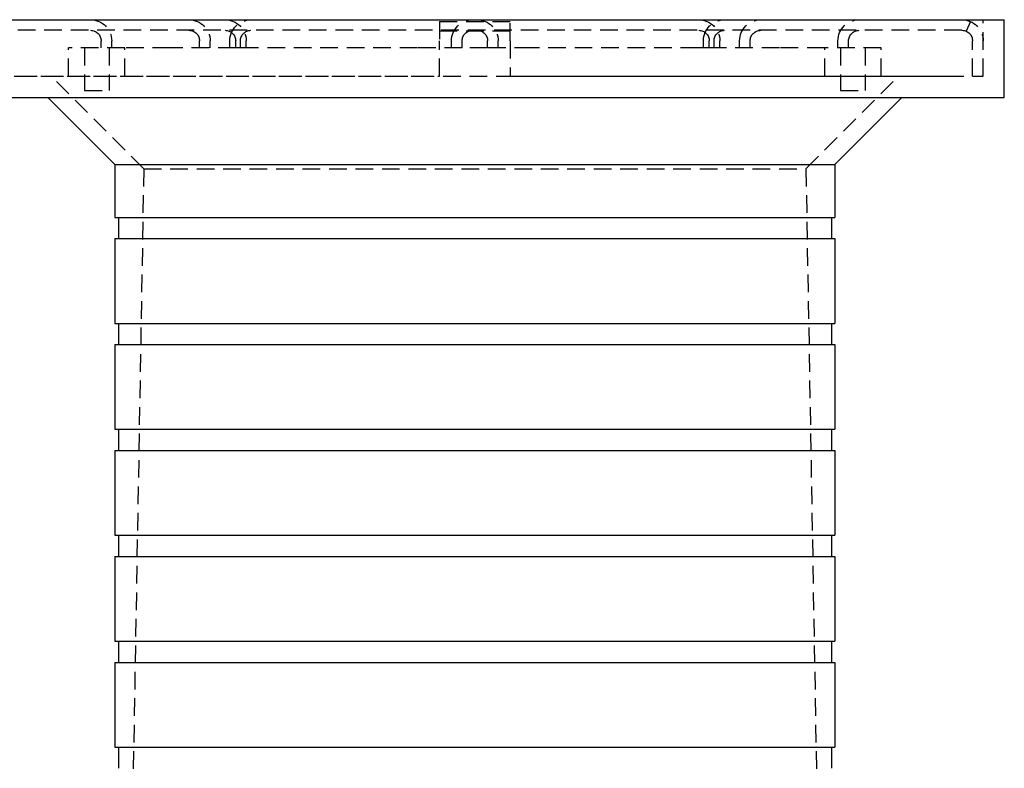
# Model space of a CAD drawing. Extents: x -250 to 250, y -550 to 528.
# Drawn here: x -64 to 75, y 422 to 528 of the extents above; entities that cross this region are included whole.
import ezdxf

# ---------------------------------------------------------------- set-up
doc = ezdxf.new("R2010")
doc.units = 0
doc.header["$LTSCALE"] = 10
doc.linetypes.add('VERDECKT', pattern=[0.375, 0.25, -0.125])
doc.layers.get('0').update_dxf_attribs({"linetype": 'CONTINUOUS'})
doc.layers.add('STEMPEL', color=3, linetype='CONTINUOUS')

# ---------------------------------------------------------------- blocks, each defined once
blk = doc.blocks.new('A$CA8F14E36')
at = {"color": 3, "linetype": 'CONTINUOUS', "extrusion": (0, 1, -2e-16)}
for p, q in [((-75, 527.68), (75, 527.68)), ((75, 516.68), (75, 527.68)), ((-75, 516.68), (75, 516.68)), ((-51, 507.18), (-60.5, 516.68)), ((51, 507.18), (60.5, 516.68)), ((-51, 507.18), (51, 507.18)), ((-51, 507.18), (-51, 499.68)), ((51, 507.18), (51, 499.68)), ((-51, 499.68), (51, 499.68)), ((-50.5, 499.68), (-50.5, 496.68)), ((50.5, 499.68), (50.5, 496.68)), ((-51, 496.68), (51, 496.68)), ((-51, 496.68), (-51, 484.68)), ((51, 496.68), (51, 484.68)), ((-51, 484.68), (51, 484.68)), ((-50.5, 484.68), (-50.5, 481.68)), ((50.5, 484.68), (50.5, 481.68)), ((-51, 481.68), (51, 481.68)), ((-51, 481.68), (-51, 469.68)), ((51, 481.68), (51, 469.68)), ((-51, 469.68), (51, 469.68)), ((-50.5, 469.68), (-50.5, 466.68)), ((50.5, 469.68), (50.5, 466.68)), ((-51, 466.68), (51, 466.68)), ((-51, 466.68), (-51, 454.68)), ((51, 466.68), (51, 454.68)), ((-51, 454.68), (51, 454.68)), ((-50.5, 454.68), (-50.5, 451.68)), ((50.5, 454.68), (50.5, 451.68)), ((-51, 451.68), (51, 451.68)), ((-51, 451.68), (-51, 439.68)), ((51, 451.68), (51, 439.68)), ((-51, 439.68), (51, 439.68)), ((-50.5, 439.68), (-50.5, 436.68)), ((50.5, 439.68), (50.5, 436.68)), ((-51, 436.68), (51, 436.68)), ((-51, 436.68), (-51, 424.68)), ((51, 436.68), (51, 424.68)), ((-51, 424.68), (51, 424.68)), ((-50.5, 424.68), (-50.5, 421.68)), ((50.5, 424.68), (50.5, 421.68))]:
    blk.add_line(p, q, dxfattribs=at)
at = {"color": 1, "linetype": 'VERDECKT', "extrusion": (0, 1, -2e-16)}
for p, q in [((-5, 527.44), (5, 527.44)), ((-5, 527.44), (-5, 524.68)), ((5, 524.68), (5, 527.44)), ((70.19, 527.44), (69.59, 526.06)), ((72, 519.68), (72, 527.68)), ((69, 526.18), (-69, 526.18)), ((5, 526.06), (-5, 526.06)), ((-52.94, 523.68), (-52.94, 524.68)), ((-51.44, 523.68), (-51.44, 524.68)), ((-39, 523.68), (-39, 524.68)), ((-37.5, 523.68), (-37.5, 524.68)), ((-34.71, 523.68), (-34.71, 524.68)), ((-33.88, 523.68), (-33.88, 524.68)), ((-33.21, 523.68), (-33.21, 524.68)), ((-32.38, 523.68), (-32.38, 524.68)), ((-5, 519.68), (-5, 524.68)), ((-3.3, 523.68), (-3.3, 524.68)), ((-1.8, 523.68), (-1.8, 524.68)), ((1.8, 523.68), (1.8, 524.68)), ((3.3, 523.68), (3.3, 524.68)), ((5, 524.68), (5, 519.68)), ((32.38, 523.68), (32.38, 524.68)), ((33.21, 523.68), (33.21, 524.68)), ((33.88, 523.68), (33.88, 524.68)), ((34.71, 523.68), (34.71, 524.68)), ((37.5, 523.68), (37.5, 524.68)), ((39, 523.68), (39, 524.68)), ((51.44, 523.68), (51.44, 524.68)), ((52.94, 523.68), (52.94, 524.68)), ((70.5, 519.68), (70.5, 524.68)), ((-49.56, 523.68), (-57.56, 523.68)), ((-57.56, 519.68), (-57.56, 523.68)), ((-55.31, 523.68), (-55.31, 517.68)), ((-51.81, 523.68), (-51.81, 517.68)), ((-49.56, 519.68), (-49.56, 523.68)), ((-43.14, 523.68), (-49.56, 523.68)), ((-33.88, 523.68), (-43.14, 523.68)), ((-31.64, 523.68), (-33.88, 523.68)), ((-8.14, 523.68), (-31.64, 523.68)), ((-1.8, 523.68), (-8.14, 523.68)), ((1.8, 523.68), (-1.8, 523.68)), ((8.14, 523.68), (1.8, 523.68)), ((31.64, 523.68), (8.14, 523.68)), ((33.88, 523.68), (31.64, 523.68)), ((43.14, 523.68), (33.88, 523.68)), ((49.56, 523.68), (43.14, 523.68)), ((57.56, 523.68), (49.56, 523.68)), ((49.56, 519.68), (49.56, 523.68)), ((51.81, 523.68), (51.81, 517.68)), ((55.31, 523.68), (55.31, 517.68)), ((57.56, 519.68), (57.56, 523.68)), ((-72, 519.68), (72, 519.68)), ((-69, 519.68), (-5, 519.68)), ((-46.9, 506.58), (-60, 519.68)), ((5, 519.68), (69, 519.68)), ((46.9, 506.58), (60, 519.68)), ((-55.31, 517.68), (-51.81, 517.68)), ((51.81, 517.68), (55.31, 517.68)), ((-46.9, 506.58), (-49.15, 377.68)), ((-46.9, 506.58), (46.9, 506.58)), ((46.9, 506.58), (49.15, 377.68))]:
    blk.add_line(p, q, dxfattribs=at)
at = {"color": 1, "linetype": 'VERDECKT', "extrusion": (0, -2e-16, -1)}
for centre, radius, start, end in [((54.44, 524.68), 3, 90, 180), ((40.5, 524.68), 3, 90, 180), ((35.38, 524.68), 3, 90, 180), ((31.71, 524.68), 3, 0, 90), ((0.3, 524.68), 3, 0, 90), ((-0.3, 524.68), 3, 90, 180), ((-31.71, 524.68), 3, 90, 180), ((-35.38, 524.68), 3, 0, 90), ((-40.5, 524.68), 3, 0, 90), ((-54.44, 524.68), 3, 0, 90), ((-69, 524.68), 3, 90, 180), ((54.44, 524.68), 1.5, 90, 180), ((40.5, 524.68), 1.5, 90, 180), ((35.38, 524.68), 1.5, 90, 180), ((31.71, 524.68), 1.5, 0, 90), ((0.3, 524.68), 1.5, 0, 90), ((-0.3, 524.68), 1.5, 90, 180), ((-31.71, 524.68), 1.5, 90, 180), ((-35.38, 524.68), 1.5, 0, 90), ((-40.5, 524.68), 1.5, 0, 90), ((-54.44, 524.68), 1.5, 0, 90), ((-69, 524.68), 1.5, 90, 180)]:
    blk.add_arc(centre, radius, start, end, dxfattribs=at)

msp = doc.modelspace()

# ---------------------------------------------------------------- block references
at = {"layer": 'STEMPEL'}
msp.add_blockref('A$CA8F14E36', (0, 0), dxfattribs=at)

doc.saveas('drawing.dxf')
